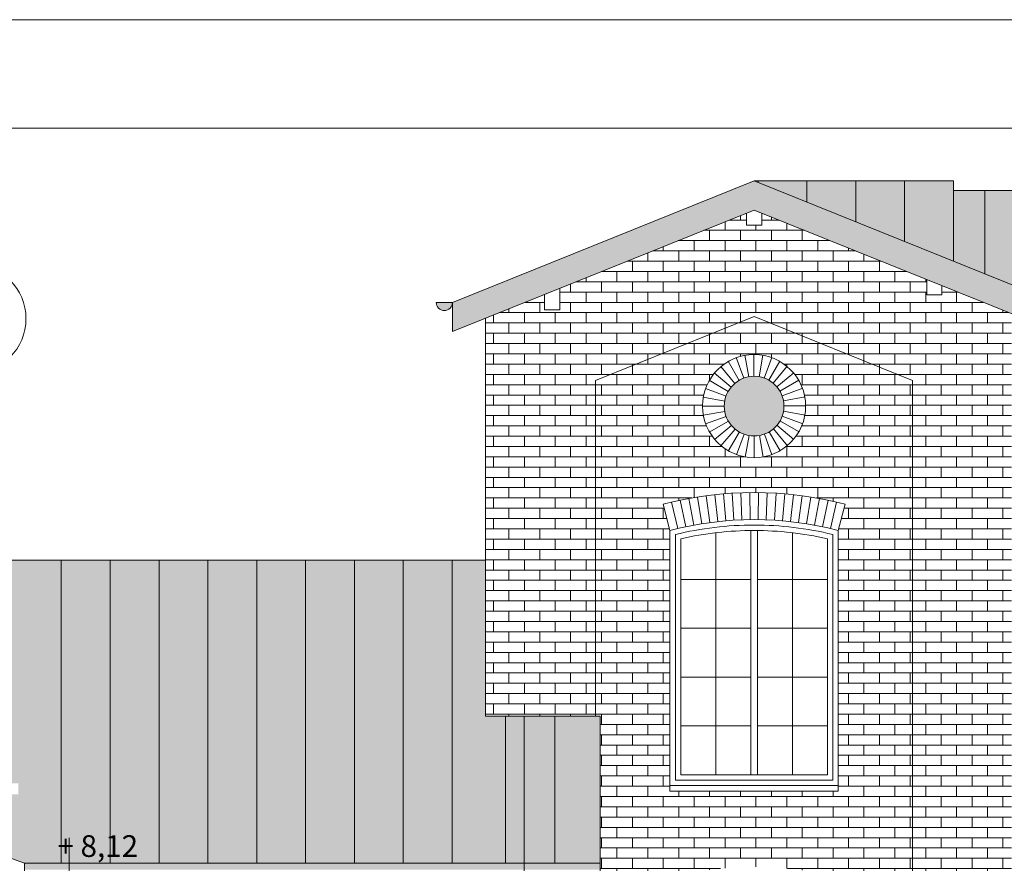
# Model space of a CAD drawing. Extents: x 3130820 to 4034460, y -4383001 to -4326998.
# Drawn here: x 3954941 to 3964013, y -4345543 to -4337771 of the extents above; entities that cross this region are included whole.
import ezdxf

# ---------------------------------------------------------------- set-up
doc = ezdxf.new("R2010")
doc.units = 0
doc.header["$MEASUREMENT"] = 0
for name, color, linetype, lineweight in [('2D - Ogólne_Nr_pióra__38_Nr_Pióra__7', 7, 'Continuous', 13), ('_inwentaryzacja_poprawki_Nr_Pióra__66_Nr_Pióra__1', 1, 'Continuous', 18), ('_OSIE_Nr_pióra__4_Nr_Pióra__7', 7, 'Continuous', 13), ('_OSIE_Nr_pióra__7_Nr_Pióra__7', 7, 'Continuous', 13), ('at_Entity_Nr_pióra__7_Nr_Pióra__1', 1, 'Continuous', 18), ('at_Entity_Nr_pióra__7_Nr_Pióra__7', 7, 'Continuous', 13), ('DACH_Krokiew_Nr_pióra__134_Nr_Pióra__1', 1, 'Continuous', 18), ('nowe_Nr_pióra__7_Nr_Pióra__7', 7, 'Continuous', 13), ('sprzety_Nr_pióra__9_Nr_Pióra__1', 1, 'Continuous', 18), ('sprzety_Nr_pióra__9_Nr_Pióra__7', 7, 'Continuous', 13), ('wypełnienie_Nr_pióra__9_Nr_Pióra__7', 7, 'Continuous', 13)]:
    doc.layers.add(name, color=color, linetype=linetype, lineweight=lineweight)
doc.layers.add('wypełnienie_Nr_pióra__1_Nr_Pióra__251', color=7, linetype='Continuous', lineweight=18, true_color=0x6d6d6d)
doc.styles.add('GENERATED_STYLE_3', font='ARIAL.TTF')

msp = doc.modelspace()

# ---------------------------------------------------------------- hatches: boundary and pattern name
at = {"layer": '2D - Ogólne_Nr_pióra__38_Nr_Pióra__7', "linetype": 'Continuous'}
h = msp.add_hatch(dxfattribs=at)
h.set_pattern_fill('AR_BRSTD', color=256, style=0, pattern_type=2)
h.set_pattern_definition([(0, (3668994.32, -3984825.62), (0, 94.83852), []), (90, (3668994.32, -3984825.62), (-142.24, 94.83852), [94.83852, -94.83852])])
h.paths.add_polyline_path([(3964002.79, -4348516.81), (3964002.79, -4348290.12), (3964077.63, -4348264.18), (3964077.63, -4341312.46), (3964077.63, -4340479.94), (3963437.63, -4340221.87), (3963437.63, -4340305.42), (3963297.63, -4340305.42), (3963297.63, -4340165.42), (3961777.63, -4339552.52), (3961777.63, -4339664.29), (3961637.63, -4339664.29), (3961637.63, -4339552.52), (3959924.26, -4340243.39), (3959917.63, -4340442.52), (3959777.63, -4340442.52), (3959777.63, -4340302.52), (3959232.63, -4340522.28), (3959232.63, -4344188.36), (3960289.89, -4344188.36), (3960289.89, -4346153.76), (3960289.89, -4348516.81)], flags=0)
h.paths.add_polyline_path([(3962182.63, -4341331.11, -1), (3961232.63, -4341331.11, -1)], flags=0)
h.paths.add_polyline_path([(3960869.17, -4342235, -0.1290323), (3962546.09, -4342235), (3962482.63, -4342476.81), (3962482.63, -4344876.81), (3960932.63, -4344876.81), (3960932.63, -4342476.81)], flags=0)
h.paths.add_polyline_path([(3962482.63, -4348326.81), (3960932.63, -4348326.81), (3960932.63, -4345926.81), (3960869.17, -4345685, -0.1290275), (3962546.09, -4345685), (3962482.63, -4345926.81)], flags=0)
at = {"layer": 'wypełnienie_Nr_pióra__1_Nr_Pióra__251', "linetype": 'Continuous'}
for points in [[(3964487.12, -4340375.5), (3964487.12, -4340645.06), (3961707.63, -4339524.29), (3958928.84, -4340644.78), (3958928.84, -4340375.22), (3961707.63, -4339254.74), (3964447.63, -4340359.57)], [(3961707.63, -4339254.74), (3963543.54, -4339995.02), (3963543.54, -4339254.74)], [(3966367.9, -4339345.89), (3963543.54, -4339345.89), (3963543.54, -4339995.02), (3964487.12, -4340375.5), (3964637.12, -4340375.5), (3964635.91, -4341312.46), (3966499.97, -4341312.46), (3966499.97, -4340935.83), (3966367.76, -4340935.83), (3966367.76, -4340372.46), (3966367.9, -4340372.46)], [(3958928.84, -4340375.22), (3958778.84, -4340375.22, 1)], [(3961982.63, -4341331.11, 1), (3961432.63, -4341331.11, 1)], [(3954494.89, -4344806.68), (3954929.89, -4344806.68), (3954929.89, -4344906.68), (3954829.89, -4344906.68), (3954829.89, -4345487.11), (3954984.89, -4345542.91), (3954984.89, -4345601.51), (3955147.68, -4345601.51), (3959194.89, -4345601.51), (3960289.89, -4345601.51), (3960289.89, -4344188.36), (3959232.63, -4344188.36), (3959232.63, -4342751.11), (3947229.89, -4342751.11), (3951920.62, -4344439.77), (3951934.17, -4344402.13), (3953439.59, -4344944.09), (3953426.04, -4344981.72), (3954349.89, -4345314.31), (3954349.89, -4344906.68), (3954249.89, -4344906.68), (3954249.89, -4344806.68)]]:
    msp.add_hatch(color=256, dxfattribs=at).paths.add_polyline_path(points, flags=0)

# ---------------------------------------------------------------- linework, layer by layer
at = {"layer": '_inwentaryzacja_poprawki_Nr_Pióra__66_Nr_Pióra__1', "linetype": 'Continuous'}
msp.add_line((3955397.46, -4345808.61), (3955397.46, -4345308.61), dxfattribs=at)
at = {"layer": '_OSIE_Nr_pióra__4_Nr_Pióra__7', "linetype": 'Continuous', "flags": 128}
for points in [[(3947229.89, -4342751.11), (3959232.63, -4342751.11)], [(3959589.9, -4348883.61), (3959589.9, -4344187.87)], [(3960289.89, -4348884.1), (3960289.89, -4344188.36)]]:
    msp.add_lwpolyline(points, dxfattribs=at)
at = {"layer": '_OSIE_Nr_pióra__7_Nr_Pióra__7', "linetype": 'Continuous'}
msp.add_circle((3954499.2, -4340525.51), 500, dxfattribs=at)
at = {"layer": 'at_Entity_Nr_pióra__7_Nr_Pióra__1', "linetype": 'Continuous', "flags": 128}
for points in [[(3961612.63, -4341073.84), (3961543.08, -4340882.78)], [(3961658.74, -4341061.26), (3961623.44, -4340861.02)], [(3961706.35, -4341056.87), (3961706.35, -4340853.54)], [(3961753.99, -4341060.81), (3961789.3, -4340860.57)], [(3961800.22, -4341072.97), (3961869.76, -4340881.9)], [(3961530.37, -4341121.85), (3961399.67, -4340966.09)], [(3961569.4, -4341094.25), (3961467.73, -4340918.16)], [(3961843.64, -4341092.97), (3961945.31, -4340916.88)], [(3961882.93, -4341120.2), (3962013.63, -4340964.44)], [(3961496.72, -4341155.81), (3961340.96, -4341025.12)], [(3961916.89, -4341153.85), (3962072.65, -4341023.15)], [(3961469.49, -4341195.1), (3961293.4, -4341093.44)], [(3961944.49, -4341192.88), (3962120.58, -4341091.21)], [(3961437.33, -4341284.75), (3961237.09, -4341249.45)], [(3961449.49, -4341238.52), (3961258.42, -4341168.98)], [(3961964.9, -4341236.11), (3962155.96, -4341166.57)], [(3961977.49, -4341282.23), (3962177.73, -4341246.92)], [(3961433.39, -4341332.39), (3961230.06, -4341332.39)], [(3961981.88, -4341329.83), (3962185.2, -4341329.83)], [(3961981.88, -4341329.83), (3962185.2, -4341329.83)], [(3961437.77, -4341380), (3961237.54, -4341415.31)], [(3961450.36, -4341426.11), (3961259.3, -4341495.66)], [(3961965.78, -4341423.7), (3962156.84, -4341493.25)], [(3961977.91, -4341377.59), (3962178.13, -4341412.99)], [(3961470.77, -4341469.35), (3961294.68, -4341571.01)], [(3961498.37, -4341508.38), (3961342.61, -4341639.07)], [(3961918.54, -4341506.41), (3962074.3, -4341637.11)], [(3961945.78, -4341467.12), (3962121.86, -4341568.79)], [(3961532.33, -4341542.02), (3961401.64, -4341697.78)], [(3961571.62, -4341569.26), (3961469.96, -4341745.34)], [(3961615.04, -4341589.26), (3961545.5, -4341780.32)], [(3961661.27, -4341601.41), (3961625.96, -4341801.65)], [(3961708.91, -4341605.36), (3961708.91, -4341808.68)], [(3961756.52, -4341600.97), (3961791.82, -4341801.21)], [(3961802.63, -4341588.38), (3961872.18, -4341779.44)], [(3961845.86, -4341567.97), (3961947.53, -4341744.06)], [(3961884.9, -4341540.37), (3962015.59, -4341696.13)]]:
    msp.add_lwpolyline(points, dxfattribs=at)
at = {"layer": 'at_Entity_Nr_pióra__7_Nr_Pióra__7', "linetype": 'Continuous'}
msp.add_line((3962482.63, -4342476.81), (3962546.09, -4342235), dxfattribs=at)
at = {"layer": 'at_Entity_Nr_pióra__7_Nr_Pióra__7', "linetype": 'Continuous', "flags": 128}
for points in [[(3961298.42, -4342404.36), (3961264.92, -4342156.62)], [(3961372.49, -4342395.26), (3961345.05, -4342146.77)], [(3961446.76, -4342387.98), (3961425.4, -4342138.89)], [(3961521.18, -4342382.51), (3961505.92, -4342132.98)], [(3961595.72, -4342378.87), (3961586.56, -4342129.03)], [(3961670.32, -4342377.04), (3961667.27, -4342127.06)], [(3961744.94, -4342377.04), (3961748, -4342127.06)], [(3961819.54, -4342378.87), (3961828.71, -4342129.03)], [(3961894.08, -4342382.51), (3961909.35, -4342132.98)], [(3961968.5, -4342387.98), (3961989.87, -4342138.89)], [(3962042.77, -4342395.26), (3962070.22, -4342146.77)], [(3962116.84, -4342404.36), (3962150.35, -4342156.62)], [(3960932.63, -4342476.81), (3960869.17, -4342235)], [(3961005.04, -4342458.75), (3960947.51, -4342215.46)], [(3961077.86, -4342442.47), (3961026.3, -4342197.85)], [(3961151.06, -4342427.97), (3961105.49, -4342182.16)], [(3961224.6, -4342415.27), (3961185.05, -4342168.41)], [(3962190.66, -4342415.27), (3962230.22, -4342168.41)], [(3962264.2, -4342427.97), (3962309.77, -4342182.16)], [(3962337.4, -4342442.47), (3962388.97, -4342197.85)], [(3962410.22, -4342458.75), (3962467.76, -4342215.46)], [(3961677.63, -4342926.93), (3961032.63, -4342926.93)], [(3962382.63, -4342926.93), (3961737.63, -4342926.93)], [(3961677.63, -4343376.9), (3961032.63, -4343376.9)], [(3962382.63, -4343376.9), (3961737.63, -4343376.9)], [(3961677.63, -4343826.87), (3961032.63, -4343826.87)], [(3962382.63, -4343826.87), (3961737.63, -4343826.87)], [(3961677.63, -4344276.84), (3961032.63, -4344276.84)], [(3962382.63, -4344276.84), (3961737.63, -4344276.84)], [(3962382.63, -4344726.81), (3961032.63, -4344726.81)]]:
    msp.add_lwpolyline(points, dxfattribs=at)
at = {"layer": 'DACH_Krokiew_Nr_pióra__134_Nr_Pióra__1', "linetype": 'Continuous', "flags": 128}
msp.add_lwpolyline([(3953426.04, -4344981.72), (3954984.89, -4345542.91), (3954984.89, -4345808.61)], dxfattribs=at)
at = {"layer": 'nowe_Nr_pióra__7_Nr_Pióra__7', "linetype": 'Continuous', "flags": 128}
for points in [[(4034459.81, -4367471.02), (3933049.73, -4367471.02), (3933049.73, -4337771.02), (4034459.81, -4337771.02)], [(4033459.81, -4366471.02), (3935549.73, -4366471.02), (3935549.73, -4338771.02), (4033459.81, -4338771.02)]]:
    msp.add_lwpolyline(points, close=True, dxfattribs=at)
at = {"layer": 'sprzety_Nr_pióra__9_Nr_Pióra__1', "linetype": 'Continuous'}
for radius in [475, 275]:
    msp.add_circle((3961707.63, -4341331.11), radius, dxfattribs=at)
at = {"layer": 'sprzety_Nr_pióra__9_Nr_Pióra__7', "linetype": 'Continuous'}
for p, q in [((3961707.63, -4339254.74), (3958928.84, -4340375.22)), ((3963543.54, -4339254.74), (3961707.63, -4339254.74)), ((3961707.63, -4339254.74), (3964487.12, -4340375.5)), ((3961743.54, -4339254.74), (3961743.54, -4339269.22)), ((3962193.54, -4339254.74), (3962193.54, -4339450.67)), ((3962643.54, -4339254.74), (3962643.54, -4339632.12)), ((3963093.54, -4339254.74), (3963093.54, -4339813.57)), ((3963543.54, -4339995.02), (3963543.54, -4339254.74)), ((3963543.54, -4339345.89), (3976147.63, -4339345.89)), ((3961707.63, -4339524.29), (3958928.84, -4340644.78)), ((3961707.63, -4339524.29), (3964487.12, -4340645.06)), ((3958778.84, -4340375.22), (3958928.84, -4340375.22)), ((3958928.84, -4340644.78), (3958928.84, -4340375.22)), ((3959232.63, -4340522.28), (3959232.63, -4344188.36)), ((3959232.63, -4340522.28), (3959232.63, -4344188.36)), ((3961707.63, -4340505.49), (3960247.63, -4341094.2)), ((3961707.63, -4340505.49), (3963167.63, -4341094.2)), ((3961355.13, -4342497.23), (3961355.13, -4344726.81)), ((3961677.63, -4342476.96), (3961677.63, -4344726.81)), ((3961737.63, -4342476.96), (3961737.63, -4344726.81)), ((3962060.13, -4342497.23), (3962060.13, -4344726.81)), ((3959232.63, -4344188.36), (3960289.89, -4344188.36)), ((3954984.89, -4345542.91), (3960289.89, -4345542.91))]:
    msp.add_line(p, q, dxfattribs=at)
at = {"layer": 'sprzety_Nr_pióra__9_Nr_Pióra__7', "linetype": 'Continuous', "flags": 128}
for points in [[(3961637.63, -4339552.52), (3961637.63, -4339664.29), (3961777.63, -4339664.29), (3961777.63, -4339552.52)], [(3963297.63, -4340165.42), (3963297.63, -4340305.42), (3963437.63, -4340305.42), (3963437.63, -4340221.87)], [(3959777.63, -4340302.52), (3959777.63, -4340442.52), (3959917.63, -4340442.52), (3959917.63, -4340246.07)], [(3962482.63, -4342476.81), (3962482.63, -4344826.81), (3960932.63, -4344826.81), (3960932.63, -4342476.81)], [(3961707.63, -4344776.81), (3960982.63, -4344776.81), (3960982.63, -4342514.14)], [(3961707.63, -4344776.81), (3962432.63, -4344776.81), (3962432.63, -4342514.14)], [(3961032.63, -4344726.81), (3961032.63, -4342552.36)], [(3962382.63, -4344726.81), (3962382.63, -4342552.36)], [(3961757.63, -4344776.81), (3961032.63, -4344776.81)], [(3961657.63, -4344776.81), (3962382.63, -4344776.81)], [(3960932.63, -4344826.81), (3960932.63, -4344876.81), (3962482.63, -4344876.81), (3962482.63, -4344826.81)]]:
    msp.add_lwpolyline(points, dxfattribs=at)
at = {"layer": 'sprzety_Nr_pióra__9_Nr_Pióra__7', "linetype": 'Continuous'}
for centre, radius, start, end in [((3958853.84, -4340375.22), 75, 180, 0), ((3961707.63, -4345430.05), 3303.23, 75.29578, 104.70422), ((3961707.63, -4345429.94), 3053.12, 75.295241, 104.704759), ((3961707.63, -4345479.94), 3053.12, 90, 103.736771), ((3961707.63, -4345479.94), 3053.12, 76.263229, 90), ((3961707.63, -4345529.94), 3053.12, 90, 102.772766), ((3961707.63, -4345529.94), 3053.12, 77.227234, 90)]:
    msp.add_arc(centre, radius, start, end, dxfattribs=at)
at = {"layer": 'wypełnienie_Nr_pióra__9_Nr_Pióra__7', "linetype": 'Continuous', "flags": 128}
for points in [[(3963832.63, -4340111.59), (3963832.63, -4339345.89)], [(3960247.63, -4341094.2), (3960247.63, -4344188.36)], [(3963167.63, -4341094.2), (3963167.63, -4348516.81)], [(3963167.63, -4341094.2), (3963167.63, -4348516.81)], [(3955324.89, -4345542.91), (3955324.89, -4342751.11)], [(3955774.89, -4345542.91), (3955774.89, -4342751.11)], [(3956224.89, -4345542.91), (3956224.89, -4342751.11)], [(3956674.89, -4345542.91), (3956674.89, -4342751.11)], [(3957124.89, -4345542.91), (3957124.89, -4342751.11)], [(3957574.89, -4345542.91), (3957574.89, -4342751.11)], [(3958024.89, -4345542.91), (3958024.89, -4342751.11)], [(3958474.89, -4345542.91), (3958474.89, -4342751.11)], [(3958924.89, -4345542.91), (3958924.89, -4342751.11)], [(3959417.63, -4345542.91), (3959417.63, -4344188.36)], [(3959872.63, -4344188.36), (3959872.63, -4345542.91)]]:
    msp.add_lwpolyline(points, dxfattribs=at)

# ---------------------------------------------------------------- texts
at = {"layer": '_inwentaryzacja_poprawki_Nr_Pióra__66_Nr_Pióra__1', "linetype": 'Continuous', "insert": (3955660.82, -4345410.14), "char_height": 200, "attachment_point": 5, "style": 'GENERATED_STYLE_3'}
msp.add_mtext('{+ 8,12}', dxfattribs=at)

doc.saveas('drawing.dxf')
